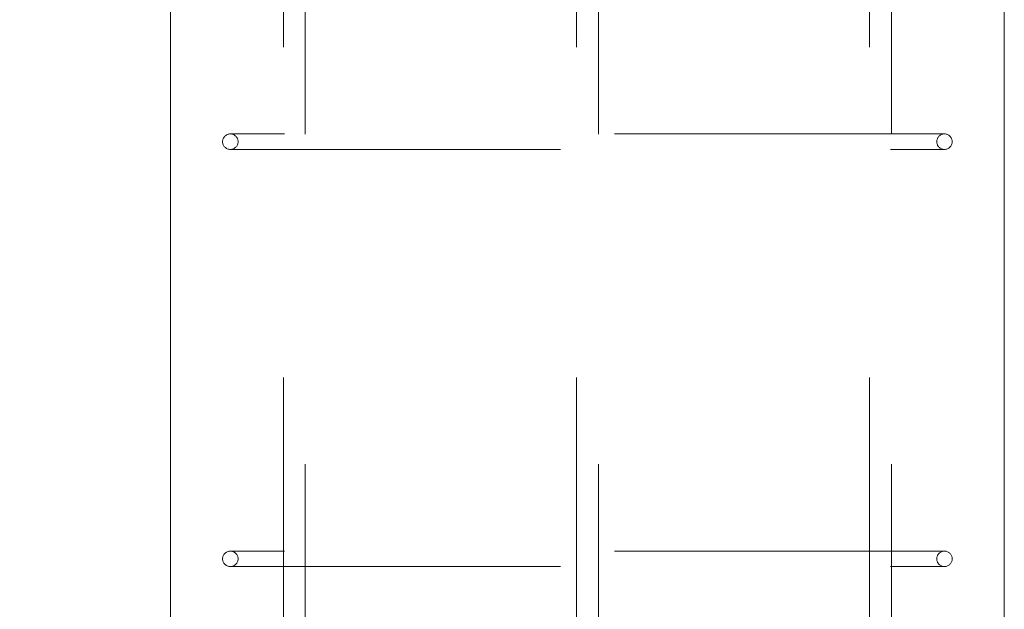
# Model space of a CAD drawing. Units: inches. Extents: x 0.3 to 16.8, y -1.4 to 10.8.
# Drawn here: x 7.3 to 7.6, y 6.1 to 6.2 of the extents above; entities that cross this region are included whole.
import ezdxf

# ---------------------------------------------------------------- set-up
doc = ezdxf.new("R2010")
doc.units = ezdxf.units.IN
doc.header["$MEASUREMENT"] = 0
doc.header["$PDSIZE"] = -1
doc.linetypes.add('SLD-Dashed', pattern=[0.075, 0.05, -0.025])
doc.linetypes.add('SLD-Solid', pattern=[0])
doc.layers.add('LAYER_1', color=7, linetype='SLD-Solid', lineweight=35)
doc.styles.add('SLDTEXTSTYLE1', font='ARIAL.TTF', dxfattribs={"width": 0.948})
doc.styles.get("Standard").update_dxf_attribs({"font": 'ARIAL.TTF'})
doc.dimstyles.new('SLDDIMSTYLE1', dxfattribs={"dimtxt": 0.18, "dimasz": 0.188, "dimexe": 0, "dimexo": 0.0625, "dimgap": 0, "dimtad": 0, "dimtih": 1, "dimtoh": 1, "dimdec": 0, "dimrnd": 1e-09, "dimzin": 0, "dimdsep": 46, "dimtxsty": 'Standard', "dimsah": 1, "dimcen": 0.09, "dimadec": 0, "dimazin": 0, "dimtfac": 0.188, "dimtdec": 0, "dimtofl": 0, "dimtmove": 0, "dimatfit": 3, "dimfxl": 1, "dimfrac": 2, "dimtolj": 1, "dimtzin": 0, "dimarcsym": 0})
doc.dimstyles.new('SLDDIMSTYLE3', dxfattribs={"dimtxt": 0.101115, "dimasz": 0.188, "dimexe": 0, "dimexo": 0.0625, "dimgap": 0.025279, "dimtad": 0, "dimtih": 1, "dimtoh": 1, "dimdec": 1, "dimlfac": 95, "dimrnd": 1e-09, "dimzin": 12, "dimdsep": 46, "dimtxsty": 'SLDTEXTSTYLE1', "dimsah": 1, "dimcen": 0.09, "dimadec": 0, "dimazin": 3, "dimtfac": 1, "dimtdec": 1, "dimtmove": 0, "dimatfit": 0, "dimfxl": 1, "dimfrac": 2, "dimtolj": 1, "dimtzin": 12, "dimarcsym": 0})

# ---------------------------------------------------------------- blocks, each defined once
blk = doc.blocks.new('_D_2')
at = {"layer": 'Defpoints', "color": 0}
for p in [(9.98416, 6.382), (3.5252, 6.36957), (7.305, 6.36957)]:
    blk.add_point(p, dxfattribs=at)
at = {"layer": 'LAYER_1', "color": 0, "lineweight": -2}
for p, q in [((3.5252, 6.57), (3.5252, 6.758)), ((9.92166, 6.382), (3.5252, 6.382)), ((3.5252, 6.382), (3.5252, 6.36957)), ((3.5252, 6.36957), (3.5252, 6.382)), ((7.2425, 6.36957), (3.5252, 6.36957)), ((3.5252, 5.68383), (3.5252, 6.36957)), ((3.3372, 5.68383), (3.5252, 5.68383))]:
    blk.add_line(p, q, dxfattribs=at)
at = {"layer": 'LAYER_1', "color": 0}
for points in [[(3.49387, 6.57), (3.55653, 6.57), (3.5252, 6.382)], [(3.55653, 6.18157), (3.49387, 6.18157), (3.5252, 6.36957)]]:
    blk.add_solid(points, dxfattribs=at)
at = {"layer": 'LAYER_1', "color": 0, "lineweight": 0, "insert": (1.44233, 5.90635), "char_height": 0.1011149, "attachment_point": 1, "style": 'SLDTEXTSTYLE1'}
blk.add_mtext('\\A1;CAST PILES 1.2 [30] BELOW\\PHIGHEST ELEVATION ALONG\\PGATE PANEL TRAVEL.', dxfattribs=at)

msp = doc.modelspace()

# ---------------------------------------------------------------- linework, layer by layer
at = {"color": 7, "linetype": 'SLD-Solid', "lineweight": 0}
for p, q in [((7.305, 6.36957), (7.305, 5.7801)), ((7.55764, 5.7801), (7.55764, 6.36957))]:
    msp.add_line(p, q, dxfattribs=at)
at = {"color": 9, "linetype": 'SLD-Dashed', "lineweight": 0}
for p, q in [((7.33921, 6.34031), (7.33921, 5.81399)), ((7.34584, 5.81399), (7.34584, 6.34031)), ((7.428, 6.34031), (7.428, 5.81399)), ((7.43464, 5.81399), (7.43464, 6.34031)), ((7.5168, 6.34031), (7.5168, 5.81399)), ((7.52343, 5.81399), (7.52343, 6.34031)), ((7.5395, 6.21402), (7.32313, 6.21402)), ((7.32313, 6.20933), (7.5395, 6.20933)), ((7.5395, 6.0877), (7.32313, 6.0877)), ((7.32313, 6.08302), (7.5395, 6.08302))]:
    msp.add_line(p, q, dxfattribs=at)
for centre, start, end in [((7.32313, 6.21167), 90, 270), ((7.32313, 6.21167), 270, 90), ((7.5395, 6.21167), 90, 270), ((7.5395, 6.21167), 270, 90), ((7.32313, 6.08536), 90, 270), ((7.32313, 6.08536), 270, 90), ((7.5395, 6.08536), 90, 270), ((7.5395, 6.08536), 270, 90)]:
    msp.add_arc(centre, 0.00234, start, end, dxfattribs=at)

# ---------------------------------------------------------------- dimensions: what is measured, and where the dimension line sits
at = {"layer": 'LAYER_1', "color": 7, "lineweight": 0}
dim = msp.add_linear_dim(base=(3.5252, 6.36957), p1=(9.98416, 6.382), p2=(7.305, 6.36957), angle=90, text='CAST PILES <> [30] BELOW\\PHIGHEST ELEVATION ALONG\\PGATE PANEL TRAVEL.', dimstyle='SLDDIMSTYLE3', dxfattribs=at)
dim.commit()
dim.dimension.update_dxf_attribs({"geometry": '_D_2', "text_midpoint": (2.37712, 5.68383), "dimtype": 160})

# ---------------------------------------------------------------- leaders
msp.add_leader([(7.54031, 6.84119), (8.73402, 6.07692), (8.98402, 6.07692)], dimstyle='SLDDIMSTYLE1', dxfattribs=at)

doc.saveas('drawing.dxf')
